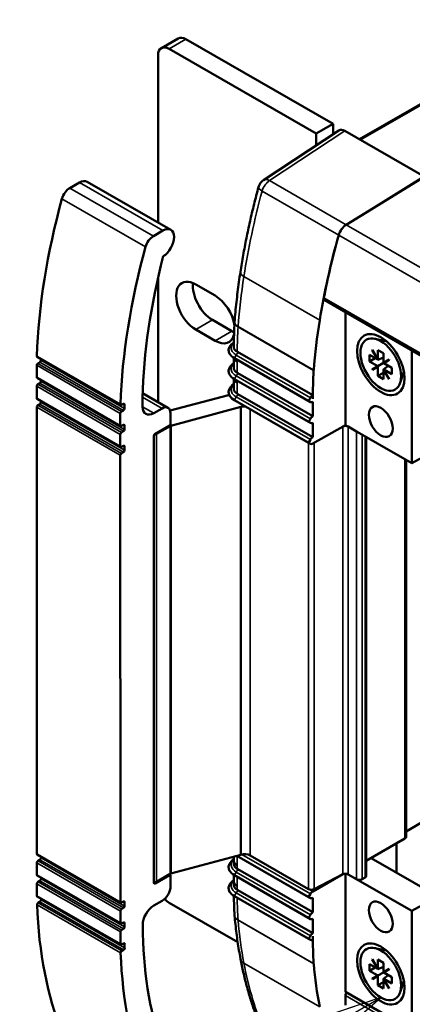
# Model space of a CAD drawing. Units: millimetres. Extents: x 0 to 1680, y 0 to 1188.
# Drawn here: x 1171 to 1205, y 958 to 1042 of the extents above; entities that cross this region are included whole.
import ezdxf

# ---------------------------------------------------------------- set-up
doc = ezdxf.new("R2010")
doc.units = ezdxf.units.MM
doc.header["$LTSCALE"] = 4
for name, color, linetype, lineweight in [('Symbol (ISO)', 7, 'Continuous', 25), ('Visible (ISO)', 7, 'Continuous', 50), ('Visible Narrow (ISO)', 7, 'Continuous', 35)]:
    doc.layers.add(name, color=color, linetype=linetype, lineweight=lineweight)
doc.styles.add('Note Text (ISO)', font='tahoma.ttf')

# ---------------------------------------------------------------- blocks, each defined once
blk = doc.blocks.new('Balloon2')
at = {"layer": 'Symbol (ISO)'}
for p, q in [((300.46, 239.741), (298.045, 238.924)), ((298.295, 238.491), (300.46, 239.741)), ((298.545, 238.058), (300.46, 239.741)), ((298.045, 238.924), (298.545, 238.058)), ((298.295, 238.491), (288.609, 232.899))]:
    blk.add_line(p, q, dxfattribs=at)
at = {"layer": 'Symbol (ISO)', "flags": 128}
blk.add_lwpolyline([(298.545, 238.058), (300.46, 239.741), (298.045, 238.924), (298.545, 238.058)], dxfattribs=at)
at = {"layer": 'Symbol (ISO)'}
blk.add_circle((284.712, 230.649), 4.5, dxfattribs=at)
blk.add_solid([(298.545, 238.058), (300.46, 239.741), (298.045, 238.924), (298.545, 238.058)], dxfattribs=at)
at = {"layer": 'Symbol (ISO)', "insert": (284.712, 230.649), "char_height": 3, "attachment_point": 5, "style": 'Note Text (ISO)'}
blk.add_mtext('1', dxfattribs=at)

msp = doc.modelspace()

# ---------------------------------------------------------------- linework, layer by layer
at = {"layer": 'Visible (ISO)'}
for p, q in [((1250.827, 1060.819), (1200.032, 1031.568)), ((1183.275, 1039.281), (1184.689, 1040.095)), ((1197.799, 1032.863), (1185.354, 1040.03)), ((1183.94, 1039.216), (1196.385, 1032.049)), ((1182.997, 1024.518), (1182.997, 1038.668)), ((1196.385, 1032.049), (1197.799, 1032.863)), ((1197.799, 1031.983), (1197.799, 1032.863)), ((1198.297, 1032.311), (1191.91, 1028.101)), ((1196.385, 1032.049), (1196.385, 1031.051)), ((1198.81, 1032.272), (1205.514, 1028.411)), ((1175.529, 1027.438), (1176.337, 1027.904)), ((1177.003, 1027.97), (1184.074, 1023.898)), ((1201.018, 1025.618), (1205.514, 1028.411)), ((1205.281, 1028.255), (1203.077, 1026.897)), ((1203.077, 1026.897), (1198.917, 1024.335)), ((1198.917, 1024.335), (1201.018, 1025.618)), ((1182.6, 1023.366), (1183.409, 1023.832)), ((1182.997, 1009.332), (1182.997, 1019.882)), ((1186.179, 1019.286), (1187.829, 1018.336)), ((1382.358, 911.252), (1197.094, 1017.939)), ((1187.594, 1016.285), (1189.243, 1015.335)), ((1198.845, 1007.391), (1198.845, 1016.93)), ((1198.864, 1016.92), (1198.864, 1007.38)), ((1187.829, 1014.521), (1186.179, 1015.471)), ((1202.318, 1014.475), (1201.337, 1014.694)), ((1188.964, 1013.718), (1188.964, 1013.725)), ((1201.115, 1013.731), (1201.136, 1013.743)), ((1201.115, 1013.731), (1201.137, 1013.743)), ((1201.582, 1012.922), (1201.115, 1013.731)), ((1201.136, 1013.743), (1201.603, 1012.935)), ((1201.603, 1012.935), (1201.603, 1013.728)), ((1201.603, 1013.728), (1202.074, 1013.456)), ((1172.769, 1013.152), (1179.84, 1009.08)), ((1173.081, 1012.864), (1173.081, 1012.972)), ((1189.399, 1013.075), (1189.399, 1012.222)), ((1189.593, 1012.96), (1189.437, 1013.052)), ((1189.452, 1013.043), (1195.73, 1009.428)), ((1189.607, 1012.952), (1195.885, 1009.336)), ((1189.726, 1013.572), (1196.087, 1009.908)), ((1200.896, 1012.772), (1200.896, 1013.317)), ((1200.896, 1013.317), (1201.582, 1012.922)), ((1200.896, 1012.772), (1201.369, 1013.045)), ((1201.582, 1012.922), (1201.603, 1012.935)), ((1201.582, 1012.922), (1201.603, 1012.91)), ((1201.603, 1012.91), (1202.074, 1013.094)), ((1201.603, 1012.91), (1201.603, 1012.935)), ((1202.074, 1013.456), (1202.074, 1012.663)), ((1202.074, 1012.663), (1202.541, 1012.934)), ((1202.562, 1012.897), (1202.096, 1012.627)), ((1202.542, 1012.933), (1202.31, 1012.799)), ((1202.541, 1012.934), (1202.562, 1012.897)), ((1204.459, 1004.158), (1204.459, 1013.697)), ((1172.728, 1011.434), (1172.728, 1012.442)), ((1172.822, 1012.605), (1172.987, 1012.701)), ((1189.692, 1012.735), (1189.687, 1012.737)), ((1201.582, 1012.377), (1200.896, 1012.772)), ((1201.115, 1012.107), (1201.582, 1012.377)), ((1201.115, 1012.107), (1201.351, 1012.242)), ((1201.136, 1012.07), (1201.115, 1012.107)), ((1201.603, 1012.341), (1201.136, 1012.07)), ((1201.583, 1012.377), (1201.351, 1012.242)), ((1201.351, 1012.242), (1201.372, 1012.206)), ((1201.603, 1012.365), (1201.582, 1012.377)), ((1201.603, 1012.365), (1202.076, 1012.638)), ((1201.603, 1012.341), (1201.603, 1012.365)), ((1201.603, 1011.548), (1201.603, 1012.341)), ((1202.074, 1012.663), (1202.31, 1012.799)), ((1202.074, 1012.639), (1202.31, 1012.774)), ((1202.074, 1012.663), (1202.074, 1012.639)), ((1202.074, 1012.639), (1202.096, 1012.627)), ((1202.074, 1012.094), (1202.471, 1012.41)), ((1202.096, 1012.081), (1202.074, 1012.094)), ((1202.074, 1012.094), (1202.074, 1012.069)), ((1202.074, 1012.069), (1202.096, 1012.081)), ((1202.541, 1011.261), (1202.074, 1012.069)), ((1202.074, 1012.069), (1202.074, 1011.276)), ((1202.096, 1012.627), (1202.782, 1012.232)), ((1202.096, 1012.081), (1202.562, 1011.273)), ((1202.782, 1011.686), (1202.096, 1012.081)), ((1202.31, 1012.799), (1202.31, 1012.774)), ((1202.31, 1012.774), (1202.33, 1012.763)), ((1202.782, 1012.232), (1202.782, 1011.686)), ((1172.756, 1011.373), (1179.827, 1007.301)), ((1188.964, 1011.947), (1188.964, 1011.954)), ((1189.399, 1011.304), (1189.399, 1010.451)), ((1189.593, 1011.188), (1189.437, 1011.28)), ((1189.452, 1011.272), (1195.73, 1007.657)), ((1189.757, 1011.779), (1196.085, 1008.136)), ((1201.603, 1011.548), (1202.074, 1011.819)), ((1202.074, 1011.276), (1201.603, 1011.548)), ((1202.562, 1011.273), (1202.541, 1011.261)), ((1203.786, 1011.926), (1203.483, 1010.967)), ((1172.729, 1009.663), (1172.728, 1010.671)), ((1172.823, 1010.835), (1172.988, 1010.93)), ((1173.082, 1011.093), (1173.082, 1011.185)), ((1189.607, 1011.18), (1195.885, 1007.565)), ((1189.692, 1010.963), (1189.687, 1010.966)), ((1172.756, 1009.602), (1179.827, 1005.53)), ((1181.682, 1009.696), (1181.683, 1008.937)), ((1181.693, 1010.083), (1183.834, 1008.85)), ((1188.95, 1009.902), (1184.013, 1008.607)), ((1188.964, 1010.179), (1188.964, 1010.182)), ((1189.757, 1010.008), (1196.085, 1006.364)), ((1195.73, 1009.428), (1195.884, 1009.695)), ((1196.083, 1009.906), (1196.085, 1009.907)), ((1196.087, 1009.908), (1196.085, 1009.907)), ((1172.744, 971.111), (1172.729, 1008.9)), ((1172.823, 1009.064), (1172.988, 1009.159)), ((1173.082, 1009.322), (1173.082, 1009.414)), ((1180.058, 1009.174), (1179.907, 1009.087)), ((1180.152, 1008.792), (1180.152, 1009.119)), ((1182.626, 1008.392), (1183.335, 1008.801)), ((1184.087, 1007.328), (1190.009, 1008.922)), ((1189.601, 1009.414), (1189.448, 1009.503)), ((1189.452, 1009.5), (1195.73, 1005.885)), ((1189.605, 1009.411), (1195.883, 1005.796)), ((1190.009, 971.042), (1190.009, 1008.922)), ((1195.884, 1009.337), (1195.73, 1009.428)), ((1196.085, 1009.355), (1196.083, 1009.354)), ((1196.085, 1008.136), (1196.085, 1009.355)), ((1179.799, 1007.362), (1179.799, 1008.37)), ((1179.893, 1008.534), (1180.058, 1008.629)), ((1184.042, 1008.391), (1184.043, 1007.492)), ((1195.73, 1007.657), (1195.884, 1007.924)), ((1196.083, 1008.135), (1196.085, 1008.136)), ((1180.058, 1007.403), (1179.893, 1007.308)), ((1180.153, 1007.021), (1180.153, 1007.348)), ((1183.948, 1007.328), (1182.723, 1006.622)), ((1182.865, 1006.636), (1184.009, 1007.295)), ((1184.087, 969.448), (1184.087, 1007.328)), ((1195.884, 1007.566), (1195.73, 1007.657)), ((1196.085, 1007.583), (1196.083, 1007.583)), ((1196.085, 1006.364), (1196.085, 1007.583)), ((1198.845, 1007.391), (1196.085, 1005.816)), ((1198.864, 1007.38), (1204.459, 1004.158)), ((1199.079, 1007.256), (1199.798, 1006.842)), ((1179.8, 1005.591), (1179.799, 1006.599)), ((1179.894, 1006.763), (1180.059, 1006.858)), ((1182.628, 1006.459), (1182.644, 968.669)), ((1196.083, 1006.363), (1196.085, 1006.364)), ((1200.603, 969.234), (1200.603, 1006.379)), ((1180.059, 1005.632), (1179.894, 1005.537)), ((1180.154, 1005.25), (1180.153, 1005.577)), ((1195.73, 1005.885), (1195.884, 1006.153)), ((1195.883, 1005.796), (1195.73, 1005.885)), ((1196.085, 1005.816), (1196.084, 1005.815)), ((1206.661, 1005.382), (1204.459, 1004.158)), ((1179.815, 967.039), (1179.8, 1004.828)), ((1179.894, 1004.992), (1180.059, 1005.087)), ((1203.978, 972.535), (1203.978, 1004.435)), ((1203.978, 973.013), (1205.295, 973.771)), ((1200.603, 970.512), (1203.881, 972.399)), ((1203.181, 971.997), (1203.181, 969.507)), ((1172.772, 971.05), (1179.843, 966.978)), ((1172.839, 970.512), (1173.004, 970.607)), ((1173.098, 970.77), (1173.098, 970.862)), ((1184.087, 969.448), (1190.009, 971.042)), ((1189.396, 970.558), (1189.396, 970.254)), ((1189.399, 970.878), (1189.399, 970.558)), ((1189.666, 970.95), (1195.885, 967.369)), ((1189.669, 970.951), (1195.73, 967.461)), ((1190.796, 970.976), (1195.737, 968.131)), ((1206.661, 967.503), (1201.019, 970.752)), ((1172.745, 969.34), (1172.744, 970.348)), ((1188.964, 969.979), (1188.964, 969.986)), ((1189.692, 970.151), (1189.687, 970.154)), ((1189.687, 969.852), (1189.687, 969.852)), ((1196.085, 966.168), (1189.757, 969.812)), ((1172.773, 969.279), (1179.844, 965.207)), ((1172.839, 968.741), (1173.004, 968.836)), ((1173.099, 968.999), (1173.099, 969.091)), ((1182.738, 968.615), (1183.964, 969.321)), ((1182.865, 968.756), (1184.009, 969.415)), ((1183.944, 969.377), (1184.03, 969.328)), ((1184.058, 969.267), (1184.058, 968.368)), ((1189.396, 968.787), (1189.396, 968.483)), ((1189.399, 969.336), (1189.399, 968.787)), ((1189.593, 969.221), (1189.437, 969.313)), ((1189.452, 969.304), (1195.73, 965.689)), ((1189.607, 969.213), (1195.885, 965.597)), ((1198.62, 969.383), (1196.085, 967.936)), ((1196.196, 968.124), (1198.62, 969.383)), ((1198.845, 969.433), (1198.845, 959.452)), ((1198.864, 959.441), (1198.864, 969.432)), ((1199.079, 969.377), (1199.798, 968.963)), ((1199.079, 969.377), (1204.459, 966.279)), ((1200.27, 968.963), (1200.505, 969.098)), ((1172.745, 967.569), (1172.745, 968.577)), ((1188.964, 968.208), (1188.964, 968.215)), ((1189.692, 968.38), (1189.687, 968.383)), ((1189.687, 968.081), (1189.687, 968.081)), ((1196.085, 964.397), (1189.757, 968.041)), ((1196.085, 967.936), (1196.084, 967.935)), ((1172.773, 967.508), (1179.844, 963.436)), ((1172.854, 966.978), (1173.005, 967.065)), ((1173.099, 967.228), (1173.099, 967.32)), ((1180.075, 967.08), (1179.909, 966.985)), ((1183.351, 967.143), (1182.642, 966.734)), ((1189.593, 967.45), (1189.437, 967.541)), ((1189.452, 967.533), (1195.73, 963.918)), ((1189.607, 967.441), (1195.885, 963.826)), ((1195.883, 967.725), (1195.73, 967.461)), ((1195.73, 967.461), (1195.884, 967.37)), ((1196.083, 967.386), (1196.085, 967.387)), ((1196.085, 967.387), (1196.085, 966.168)), ((1206.661, 967.503), (1204.459, 966.279)), ((1179.816, 965.268), (1179.815, 966.276)), ((1179.91, 966.44), (1180.075, 966.535)), ((1180.169, 966.698), (1180.169, 967.025)), ((1189.734, 963.635), (1183.94, 966.972)), ((1204.459, 966.279), (1204.459, 956.217)), ((1195.884, 965.957), (1195.73, 965.689)), ((1195.73, 965.689), (1195.884, 965.598)), ((1196.085, 966.168), (1196.083, 966.167)), ((1196.083, 965.615), (1196.085, 965.616)), ((1196.085, 965.616), (1196.085, 964.397)), ((1180.075, 965.309), (1179.91, 965.214)), ((1179.91, 964.669), (1180.076, 964.764)), ((1180.17, 964.927), (1180.17, 965.254)), ((1181.7, 965.102), (1181.702, 964.342)), ((1179.817, 963.497), (1179.816, 964.505)), ((1195.884, 964.185), (1195.73, 963.918)), ((1195.73, 963.918), (1195.884, 963.827)), ((1196.085, 964.397), (1196.083, 964.396)), ((1196.083, 963.844), (1196.085, 963.845)), ((1196.087, 963.846), (1196.085, 963.845)), ((1180.076, 963.538), (1179.911, 963.443)), ((1179.925, 962.906), (1180.076, 962.993)), ((1180.17, 963.156), (1180.17, 963.483)), ((1202.318, 962.926), (1201.337, 963.145)), ((1201.115, 962.182), (1201.136, 962.194)), ((1201.115, 962.182), (1201.137, 962.194)), ((1201.582, 961.373), (1201.115, 962.182)), ((1201.136, 962.194), (1201.603, 961.386)), ((1201.603, 961.386), (1201.603, 962.179)), ((1201.603, 962.179), (1202.074, 961.907)), ((1200.896, 961.223), (1200.896, 961.768)), ((1200.896, 961.768), (1201.582, 961.373)), ((1200.896, 961.223), (1201.369, 961.496)), ((1201.582, 961.373), (1201.603, 961.385)), ((1201.582, 961.373), (1201.603, 961.361)), ((1201.603, 961.361), (1202.074, 961.545)), ((1201.603, 961.361), (1201.603, 961.386)), ((1202.074, 961.907), (1202.074, 961.114)), ((1202.074, 961.114), (1202.541, 961.385)), ((1202.074, 961.114), (1202.31, 961.25)), ((1202.562, 961.348), (1202.096, 961.077)), ((1202.542, 961.384), (1202.31, 961.25)), ((1202.31, 961.25), (1202.31, 961.225)), ((1202.541, 961.385), (1202.562, 961.348)), ((1201.582, 960.828), (1200.896, 961.223)), ((1201.115, 960.557), (1201.582, 960.828)), ((1201.115, 960.557), (1201.351, 960.693)), ((1201.136, 960.521), (1201.115, 960.557)), ((1201.603, 960.792), (1201.136, 960.521)), ((1201.583, 960.828), (1201.351, 960.693)), ((1201.351, 960.693), (1201.372, 960.657)), ((1201.603, 960.816), (1201.582, 960.828)), ((1201.603, 960.816), (1202.076, 961.089)), ((1201.603, 960.792), (1201.603, 960.816)), ((1201.603, 959.999), (1201.603, 960.792)), ((1202.074, 961.09), (1202.31, 961.225)), ((1202.074, 961.114), (1202.074, 961.09)), ((1202.074, 961.09), (1202.096, 961.077)), ((1202.074, 960.545), (1202.471, 960.861)), ((1202.096, 960.532), (1202.074, 960.545)), ((1202.074, 960.545), (1202.074, 960.52)), ((1202.074, 960.52), (1202.096, 960.532)), ((1202.541, 959.712), (1202.074, 960.52)), ((1202.074, 960.52), (1202.074, 959.727)), ((1202.096, 961.077), (1202.782, 960.682)), ((1202.096, 960.532), (1202.562, 959.724)), ((1202.782, 960.137), (1202.096, 960.532)), ((1202.31, 961.225), (1202.33, 961.214)), ((1202.782, 960.682), (1202.782, 960.137)), ((1201.603, 959.999), (1202.074, 960.27)), ((1202.074, 959.727), (1201.603, 959.999)), ((1202.562, 959.724), (1202.541, 959.712)), ((1203.786, 960.377), (1203.483, 959.418)), ((1198.845, 959.124), (1198.845, 958.306)), ((1204.459, 956.217), (1198.864, 959.441))]:
    msp.add_line(p, q, dxfattribs=at)
for centre, major_axis, ratio, start_param, end_param in [((1185.354, 1038.94), (-0.665, 1.155), 0.578093, 5.499721, 6.283185), ((1183.94, 1038.125), (-0.665, 1.155), 0.578093, 5.499721, 7.070517), ((1198.81, 1031.459), (-0.496, 0.862), 0.577395, 5.500312, 6.317989), ((1176.338, 1026.815), (0.665, 1.155), 0.578093, 0, 0.783925), ((1175.529, 1026.621), (0.499, 0.867), 0.578093, 0.783925, 1.993556), ((1206.184, 1030.905), (23.621, 41.018), 0.578093, 1.993556, 2.313649), ((1183.409, 1022.743), (0.665, 1.155), 0.578093, 3.943876, 7.067111), ((1198.942, 1023.532), (-0.502, -0.865), 0.58061, 3.961911, 5.129345), ((1198.942, 1023.532), (-0.499, -0.867), 0.578093, 3.95971, 5.127144), ((1182.6, 1022.549), (0.499, 0.867), 0.578093, 0.783925, 1.993556), ((1229.615, 1027.329), (-23.776, -40.929), 0.58061, 5.127658, 5.296879), ((1229.502, 1027.478), (-23.621, -41.018), 0.578093, 5.127144, 5.250949), ((1213.255, 1026.833), (23.621, 41.018), 0.578093, 1.993556, 2.313649), ((1213.253, 1026.827), (-22.29, -38.707), 0.578093, 5.16068, 5.467116), ((1186.179, 1017.378), (-1.164, 2.022), 0.578093, 5.499721, 8.641314), ((1187.594, 1018.193), (1.164, -2.022), 0.578093, 3.791262, 5.499721), ((1187.829, 1016.428), (1.164, -2.022), 0.578093, 0.96092, 2.358128), ((1197.26, 1018.228), (-0.166, -0.289), 0.578093, 5.250949, 6.283185), ((1229.615, 1027.329), (-23.776, -40.929), 0.58061, 5.296879, 5.399763), ((1222.373, 1032.882), (-22.802, -41.71), 0.571167, 5.409439, 5.461911), ((1190.467, 1016.037), (-0.954, -0.303), 0.999988, 5.897839, 5.921795), ((1187.829, 1016.428), (1.164, -2.022), 0.578093, 5.499721, 6.804734), ((1189.243, 1017.243), (1.164, -2.022), 0.578093, 5.499721, 5.612576), ((1201.839, 1012.502), (-1.214, 2.109), 0.578093, 5.499721, 8.641314), ((1201.839, 1012.502), (1.214, -2.109), 0.578093, 5.499721, 8.641314), ((1172.836, 1013.268), (-0.067, -0.116), 0.578093, 5.455242, 6.283185), ((1190.389, 1013.142), (-0.993, 0), 0.575862, 0.121691, 0.785389), ((1190.651, 1013.984), (1.632, 0.226), 0.762153, 3.906532, 3.917669), ((1172.822, 1012.497), (0.067, 0.116), 0.578093, 0.783925, 2.354722), ((1172.987, 1012.81), (0.067, 0.116), 0.578093, 3.925518, 5.496314), ((1172.822, 1011.488), (-0.067, -0.116), 0.578093, 5.496314, 6.283185), ((1190.389, 1011.37), (-0.993, 0), 0.575862, 0.121691, 0.785389), ((1229.7, 1028.552), (-23.776, -40.929), 0.58061, 5.430889, 5.491976), ((1196.868, 1012.353), (0.502, 0.865), 0.58061, 2.258171, 2.289297), ((1172.823, 1010.726), (0.067, 0.116), 0.578093, 0.783925, 2.354722), ((1172.987, 1011.039), (0.067, 0.116), 0.578093, 3.925518, 5.496314), ((1190.651, 1012.213), (1.632, 0.226), 0.762153, 3.906532, 3.917669), ((1172.823, 1009.718), (-0.067, -0.116), 0.578093, 5.496314, 6.283185), ((1188.001, 1010.916), (-2, 0), 0.575862, 2.064738, 2.107004), ((1190.631, 1010.179), (-1.667, 0), 0.575862, 0, 0.785398), ((1196.086, 1009.58), (0.201, 0.346), 0.58061, 0.794392, 1.575427), ((1172.823, 1008.955), (0.067, 0.116), 0.578093, 0.783925, 2.354722), ((1172.988, 1009.268), (0.067, 0.116), 0.578093, 3.925518, 5.496314), ((1179.907, 1009.196), (-0.067, -0.116), 0.578093, 5.455242, 7.067111), ((1180.058, 1009.065), (0.067, 0.116), 0.578093, 5.496314, 7.067111), ((1180.058, 1008.738), (0.067, 0.116), 0.578093, 3.925518, 5.496314), ((1182.625, 1009.482), (-0.665, -1.155), 0.578093, 5.497245, 7.067111), ((1183.335, 1007.983), (0.499, 0.867), 0.578093, 5.496314, 7.067111), ((1190.325, 1008.584), (0.667, 0), 0.575862, 1.491852, 2.064738), ((1196.086, 1009.682), (0.201, 0.346), 0.58061, 3.137496, 3.918531), ((1179.893, 1008.425), (0.067, 0.116), 0.578093, 0.783925, 2.354722), ((1196.086, 1007.809), (0.201, 0.346), 0.58061, 0.794392, 1.575427), ((1179.893, 1007.416), (-0.067, -0.116), 0.578093, 5.496314, 7.067111), ((1180.058, 1007.294), (0.067, 0.116), 0.578093, 5.496314, 7.067111), ((1183.948, 1007.437), (-0.067, -0.116), 0.578093, 0.783925, 2.354722), ((1184.245, 1007.159), (0.333, 0), 0.575862, 2.064738, 2.356194), ((1196.086, 1007.911), (0.201, 0.346), 0.58061, 3.137496, 3.918531), ((1198.844, 1007.121), (0.333, 0), 0.575862, 0.785398, 2.30487), ((1201.018, 1008.632), (-3.06, 0), 0.575862, 0.781035, 0.789752), ((1179.894, 1006.654), (0.067, 0.116), 0.578093, 0.783925, 2.354722), ((1180.059, 1006.967), (0.067, 0.116), 0.578093, 3.925518, 5.496314), ((1182.723, 1006.513), (-0.067, -0.116), 0.578093, 3.925518, 5.496314), ((1182.63, 1006.772), (0.333, 0), 0.575862, 4.854177, 5.497787), ((1196.086, 1006.038), (0.201, 0.346), 0.58061, 0.794392, 1.575427), ((1179.894, 1005.646), (-0.067, -0.116), 0.578093, 5.496314, 7.067111), ((1180.059, 1005.523), (0.067, 0.116), 0.578093, 5.496314, 7.067111), ((1196.084, 1006.142), (0.201, 0.346), 0.58061, 3.14186, 3.927258), ((1179.894, 1004.883), (0.067, 0.116), 0.578093, 0.783925, 2.354722), ((1180.059, 1005.196), (0.067, 0.116), 0.578093, 3.925518, 5.496314), ((1203.645, 972.535), (0.333, 0), 0.575862, 5.497787, 6.283185), ((1172.838, 971.165), (-0.067, -0.116), 0.578093, 5.496314, 6.283185), ((1172.839, 970.403), (0.067, 0.116), 0.578093, 0.783925, 2.354722), ((1173.004, 970.716), (0.067, 0.116), 0.578093, 3.925518, 5.496314), ((1190.389, 970.558), (-0.993, 0), 0.575862, 6.210876, 7.068574), ((1190.399, 970.558), (-1, 0), 0.575862, 0, 0.785398), ((1190.325, 970.704), (0.667, 0), 0.575862, 0.785398, 2.064738), ((1172.839, 969.395), (-0.067, -0.116), 0.578093, 5.496314, 6.283185), ((1172.839, 968.632), (0.067, 0.116), 0.578093, 0.783925, 2.354722), ((1173.004, 968.945), (0.067, 0.116), 0.578093, 3.925518, 5.496314), ((1182.63, 968.892), (0.333, 0), 0.575862, 4.753857, 5.497787), ((1183.964, 969.212), (0.067, 0.116), 0.578093, 5.496314, 7.067111), ((1184.245, 969.279), (0.333, 0), 0.575862, 2.064738, 2.356194), ((1190.389, 968.787), (-0.993, 0), 0.575862, 6.210876, 7.068574), ((1190.399, 968.787), (-1, 0), 0.575862, 0, 0.785398), ((1190.651, 970.246), (-1.632, -0.227), 0.762381, 0.764512, 0.775649), ((1198.844, 969.241), (0.333, 0), 0.575862, 0.785398, 2.30487), ((1200.034, 969.098), (0.333, 0), 0.575862, 3.926991, 5.497787), ((1200.27, 969.234), (0.333, 0), 0.575862, 5.497787, 6.283185), ((1182.738, 968.724), (-0.067, -0.116), 0.578093, 5.496314, 7.067111), ((1183.351, 967.96), (-0.499, -0.867), 0.578093, 0.783925, 2.354722), ((1195.973, 968.266), (0.333, 0), 0.575862, 3.926991, 5.446462), ((1196.084, 967.608), (-0.201, -0.346), 0.58061, 3.927258, 4.712656), ((1172.84, 967.624), (-0.067, -0.116), 0.578093, 5.496314, 6.283185), ((1173.005, 967.174), (0.067, 0.116), 0.578093, 3.925518, 5.496314), ((1180.075, 966.971), (0.067, 0.116), 0.578093, 5.496314, 7.067111), ((1183.94, 968.062), (-0.665, 1.155), 0.578093, 1.933803, 2.358128), ((1222.531, 987.847), (22.957, 41.663), 0.573499, 2.359685, 2.402579), ((1190.651, 968.474), (-1.632, -0.227), 0.762381, 0.764512, 0.775649), ((1196.086, 967.715), (-0.201, -0.346), 0.58061, 6.279089, 7.060124), ((1172.854, 966.869), (0.067, 0.116), 0.578093, 0.783925, 2.395795), ((1206.201, 987.674), (23.621, 41.018), 0.578093, 2.395795, 2.715887), ((1179.909, 967.094), (-0.067, -0.116), 0.578093, 5.496314, 7.067111), ((1179.91, 966.331), (0.067, 0.116), 0.578093, 0.783925, 2.354722), ((1180.075, 966.644), (0.067, 0.116), 0.578093, 3.925518, 5.496314), ((1182.643, 965.644), (-0.665, -1.155), 0.578093, 3.925518, 5.495384), ((1190.466, 965.979), (-0.985, 0.169), 0.999989, 0.228438, 0.256839), ((1196.086, 965.842), (-0.201, -0.346), 0.58061, 3.935985, 4.717019), ((1196.086, 965.944), (-0.201, -0.346), 0.58061, 6.279089, 7.060124), ((1179.91, 965.323), (-0.067, -0.116), 0.578093, 5.496314, 7.067111), ((1179.91, 964.56), (0.067, 0.116), 0.578093, 0.783925, 2.354722), ((1180.075, 965.2), (0.067, 0.116), 0.578093, 5.496314, 7.067111), ((1180.075, 964.873), (0.067, 0.116), 0.578093, 3.925518, 5.496314), ((1213.272, 983.602), (-22.29, -38.707), 0.578093, 5.525441, 5.831815), ((1196.086, 964.07), (-0.201, -0.346), 0.58061, 3.935985, 4.717019), ((1196.086, 964.172), (-0.201, -0.346), 0.58061, 6.279089, 7.060124), ((1229.7, 983.578), (23.776, 40.929), 0.58061, 2.36254, 2.423626), ((1179.911, 963.552), (-0.067, -0.116), 0.578093, 5.496314, 7.067111), ((1179.925, 962.797), (0.067, 0.116), 0.578093, 0.783925, 2.395795), ((1180.076, 963.429), (0.067, 0.116), 0.578093, 5.496314, 7.067111), ((1180.076, 963.102), (0.067, 0.116), 0.578093, 3.925518, 5.496314), ((1201.839, 960.953), (-1.214, 2.109), 0.578093, 5.499721, 8.641314), ((1201.839, 960.953), (1.214, -2.109), 0.578093, 5.499721, 8.641314), ((1213.272, 983.602), (23.621, 41.018), 0.578093, 2.395795, 2.715887), ((1196.868, 962.294), (-0.502, -0.865), 0.58061, 5.565219, 5.596345), ((1229.615, 984.705), (23.776, 40.929), 0.58061, 2.454753, 2.557637), ((1201.018, 960.649), (-3.06, 0.046), 0.565861, 0.78958, 0.798297), ((1199.081, 959.26), (-0.166, -0.289), 0.578093, 4.5643, 5.495853)]:
    msp.add_ellipse(centre, major_axis=major_axis, ratio=ratio, start_param=start_param, end_param=end_param, dxfattribs=at)
for centre, major_axis in [((1201.839, 1012.502), (-1.414, 2.455)), ((1201.839, 1007.678), (-0.712, 1.236)), ((1201.839, 965.776), (0.712, -1.236)), ((1201.839, 960.953), (1.414, -2.455))]:
    msp.add_ellipse(centre, major_axis=major_axis, ratio=0.578093, dxfattribs=at)
for points, knots in [([(1191.91, 1028.101), (1191.856, 1028.065), (1191.811, 1028.029), (1191.734, 1027.956), (1191.702, 1027.919), (1191.644, 1027.846), (1191.62, 1027.81), (1191.575, 1027.734), (1191.556, 1027.695), (1191.521, 1027.614), (1191.506, 1027.571), (1191.493, 1027.524)], [-1.536144, -1.536144, -1.536144, -1.536144, -1.302657, -1.302657, -1.069171, -1.069171, -0.835684, -0.835684, -0.602198, -0.602198, -0.368711, -0.368711, -0.368711, -0.368711]), ([(1191.493, 1027.524), (1191.362, 1027.039), (1191.237, 1026.555), (1190.998, 1025.588), (1190.884, 1025.106), (1190.668, 1024.145), (1190.566, 1023.665), (1190.374, 1022.71), (1190.283, 1022.233), (1190.115, 1021.284), (1190.036, 1020.812), (1189.964, 1020.341)], [-0.3704083, -0.3704083, -0.3704083, -0.3704083, -0.3365637, -0.3365637, -0.3027167, -0.3027167, -0.2688697, -0.2688697, -0.2350227, -0.2350227, -0.2011756, -0.2011756, -0.2011756, -0.2011756]), ([(1189.964, 1020.341), (1189.919, 1020.055), (1189.878, 1019.77), (1189.798, 1019.201), (1189.761, 1018.917), (1189.691, 1018.352), (1189.658, 1018.07), (1189.596, 1017.508), (1189.568, 1017.228), (1189.516, 1016.67), (1189.492, 1016.392), (1189.47, 1016.116)], [-0.2011757, -0.2011757, -0.2011757, -0.2011757, -0.1805987, -0.1805987, -0.1600218, -0.1600218, -0.1394448, -0.1394448, -0.1188679, -0.1188679, -0.0982909, -0.0982909, -0.0982909, -0.0982909]), ([(1189.405, 1014.383), (1189.231, 1014.273), (1189.102, 1014.14), (1188.984, 1013.903), (1188.961, 1013.806), (1188.964, 1013.709), (1188.967, 1013.613), (1188.995, 1013.516), (1189.128, 1013.281), (1189.268, 1013.149), (1189.452, 1013.043)], [-1.528059, -1.528059, -1.528059, -1.528059, -1.067568, -1.067568, -0.767945, -0.767945, -0.767945, -0.468321, -0.468321, 0, 0, 0, 0]), ([(1189.452, 1013.043), (1189.268, 1013.149), (1189.128, 1013.28), (1188.995, 1013.513), (1188.967, 1013.608), (1188.964, 1013.703), (1188.964, 1013.708), (1188.964, 1013.713), (1188.964, 1013.718)], [0, 0, 0, 0, 0.4683214, 0.4683214, 0.7679449, 0.7679449, 0.7679449, 0.7841655, 0.7841655, 0.7841655, 0.7841655]), ([(1189.399, 1013.999), (1189.399, 1013.996), (1189.399, 1013.994), (1189.4, 1013.916), (1189.426, 1013.843), (1189.526, 1013.706), (1189.598, 1013.645), (1189.69, 1013.593)], [-0.1183827, -0.1183827, -0.1183827, -0.1183827, -0.1163645, -0.1163645, -0.0581853, -0.0581853, 0, 0, 0, 0]), ([(1189.399, 1012.608), (1189.228, 1012.499), (1189.101, 1012.367), (1188.984, 1012.132), (1188.961, 1012.035), (1188.964, 1011.938), (1188.967, 1011.841), (1188.995, 1011.745), (1189.128, 1011.51), (1189.268, 1011.378), (1189.452, 1011.272)], [-1.522675, -1.522675, -1.522675, -1.522675, -1.067568, -1.067568, -0.767945, -0.767945, -0.767945, -0.468321, -0.468321, 0, 0, 0, 0]), ([(1189.399, 1012.222), (1189.399, 1012.162), (1189.415, 1012.103), (1189.476, 1011.994), (1189.518, 1011.945), (1189.607, 1011.87), (1189.647, 1011.842), (1189.692, 1011.817)], [0.1237671, 0.1237671, 0.1237671, 0.1237671, 0.1703817, 0.1703817, 0.2135033, 0.2135033, 0.2418215, 0.2418215, 0.2418215, 0.2418215]), ([(1189.452, 1011.272), (1189.268, 1011.378), (1189.128, 1011.509), (1188.995, 1011.741), (1188.967, 1011.836), (1188.964, 1011.931), (1188.964, 1011.937), (1188.964, 1011.942), (1188.964, 1011.947)], [0, 0, 0, 0, 0.4683214, 0.4683214, 0.7679449, 0.7679449, 0.7679449, 0.7841655, 0.7841655, 0.7841655, 0.7841655]), ([(1189.399, 1010.837), (1189.228, 1010.727), (1189.101, 1010.595), (1188.984, 1010.361), (1188.961, 1010.264), (1188.964, 1010.167), (1188.967, 1010.07), (1188.995, 1009.973), (1189.127, 1009.739), (1189.266, 1009.609), (1189.448, 1009.503)], [-1.522675, -1.522675, -1.522675, -1.522675, -1.067568, -1.067568, -0.767945, -0.767945, -0.767945, -0.468321, -0.468321, -0.003846, -0.003846, -0.003846, -0.003846]), ([(1189.399, 1010.451), (1189.399, 1010.391), (1189.415, 1010.331), (1189.476, 1010.223), (1189.518, 1010.173), (1189.607, 1010.099), (1189.647, 1010.071), (1189.692, 1010.046)], [0.1237671, 0.1237671, 0.1237671, 0.1237671, 0.1703817, 0.1703817, 0.2135033, 0.2135033, 0.2418215, 0.2418215, 0.2418215, 0.2418215]), ([(1189.601, 1009.414), (1189.601, 1009.414), (1189.602, 1009.414), (1189.602, 1009.413), (1189.602, 1009.413), (1189.603, 1009.413), (1189.603, 1009.413), (1189.604, 1009.412), (1189.604, 1009.412), (1189.605, 1009.412), (1189.605, 1009.412), (1189.605, 1009.412)], [1.566943781, 1.566943781, 1.566943781, 1.566943781, 1.56771429, 1.56771429, 1.568484799, 1.568484799, 1.569255308, 1.569255308, 1.570025818, 1.570025818, 1.570452026, 1.570452026, 1.570452026, 1.570452026]), ([(1189.452, 969.304), (1189.268, 969.41), (1189.128, 969.542), (1188.995, 969.777), (1188.967, 969.874), (1188.964, 969.971), (1188.961, 970.067), (1188.984, 970.165), (1189.101, 970.399), (1189.228, 970.531), (1189.399, 970.641)], [0, 0, 0, 0, 0.468321, 0.468321, 0.767945, 0.767945, 0.767945, 1.067568, 1.067568, 1.522675, 1.522675, 1.522675, 1.522675]), ([(1188.964, 969.979), (1188.964, 969.974), (1188.964, 969.969), (1188.964, 969.964), (1188.967, 969.869), (1188.995, 969.774), (1189.128, 969.541), (1189.268, 969.41), (1189.452, 969.304)], [-0.7841655, -0.7841655, -0.7841655, -0.7841655, -0.7679449, -0.7679449, -0.7679449, -0.4683214, -0.4683214, 0, 0, 0, 0]), ([(1189.687, 969.852), (1189.611, 969.896), (1189.548, 969.945), (1189.444, 970.064), (1189.41, 970.133), (1189.397, 970.221), (1189.396, 970.238), (1189.396, 970.254)], [0.0101382, 0.0101382, 0.0101382, 0.0101382, 0.0586458, 0.0586458, 0.114712, 0.114712, 0.1275087, 0.1275087, 0.1275087, 0.1275087]), ([(1189.452, 967.533), (1189.268, 967.639), (1189.128, 967.771), (1188.995, 968.006), (1188.967, 968.103), (1188.964, 968.199), (1188.961, 968.296), (1188.984, 968.393), (1189.101, 968.628), (1189.228, 968.76), (1189.399, 968.869)], [0, 0, 0, 0, 0.468321, 0.468321, 0.767945, 0.767945, 0.767945, 1.067568, 1.067568, 1.522675, 1.522675, 1.522675, 1.522675]), ([(1188.964, 968.208), (1188.964, 968.203), (1188.964, 968.198), (1188.964, 968.193), (1188.967, 968.097), (1188.995, 968.002), (1189.128, 967.77), (1189.268, 967.639), (1189.452, 967.533)], [-0.7841655, -0.7841655, -0.7841655, -0.7841655, -0.7679449, -0.7679449, -0.7679449, -0.4683214, -0.4683214, 0, 0, 0, 0]), ([(1189.687, 968.081), (1189.611, 968.124), (1189.548, 968.174), (1189.444, 968.293), (1189.41, 968.362), (1189.397, 968.45), (1189.396, 968.466), (1189.396, 968.483)], [0.0101382, 0.0101382, 0.0101382, 0.0101382, 0.0586458, 0.0586458, 0.114712, 0.114712, 0.1275087, 0.1275087, 0.1275087, 0.1275087]), ([(1189.969, 962.239), (1189.925, 962.474), (1189.882, 962.711), (1189.802, 963.188), (1189.764, 963.428), (1189.693, 963.912), (1189.66, 964.156), (1189.598, 964.646), (1189.569, 964.893), (1189.517, 965.39), (1189.492, 965.64), (1189.471, 965.892)], [-0.2011757, -0.2011757, -0.2011757, -0.2011757, -0.1805987, -0.1805987, -0.1600218, -0.1600218, -0.1394448, -0.1394448, -0.1188679, -0.1188679, -0.0982909, -0.0982909, -0.0982909, -0.0982909]), ([(1191.532, 956.839), (1191.397, 957.171), (1191.268, 957.509), (1191.023, 958.196), (1190.907, 958.546), (1190.686, 959.256), (1190.582, 959.616), (1190.386, 960.348), (1190.294, 960.719), (1190.123, 961.472), (1190.043, 961.853), (1189.969, 962.239)], [-0.3704014, -0.3704014, -0.3704014, -0.3704014, -0.3365563, -0.3365563, -0.3027111, -0.3027111, -0.268866, -0.268866, -0.2350208, -0.2350208, -0.2011756, -0.2011756, -0.2011756, -0.2011756])]:
    msp.add_open_spline(points, degree=3, knots=knots, dxfattribs=at)
for points in [[(1189.69, 1013.593), (1189.702, 1013.586), (1189.714, 1013.578), (1189.726, 1013.572)], [(1189.692, 1011.817), (1189.713, 1011.805), (1189.739, 1011.79), (1189.757, 1011.779)], [(1189.692, 1010.046), (1189.713, 1010.033), (1189.739, 1010.018), (1189.757, 1010.008)], [(1189.757, 969.812), (1189.739, 969.822), (1189.711, 969.838), (1189.687, 969.852)], [(1189.757, 968.041), (1189.739, 968.051), (1189.711, 968.067), (1189.687, 968.081)]]:
    msp.add_open_spline(points, degree=3, dxfattribs=at)
at = {"layer": 'Visible Narrow (ISO)'}
for p, q in [((1250.827, 1060.707), (1200.13, 1031.512)), ((1183.94, 1039.216), (1185.354, 1040.03)), ((1192.432, 1028.069), (1198.81, 1032.272)), ((1176.337, 1027.904), (1183.409, 1023.832)), ((1198.917, 1024.335), (1192.432, 1028.069)), ((1175.529, 1027.438), (1182.6, 1023.366)), ((1198.279, 1023.448), (1191.797, 1027.181)), ((1174.868, 1026.529), (1181.939, 1022.457)), ((1384.273, 917.595), (1198.917, 1024.335)), ((1383.638, 916.707), (1198.282, 1023.447)), ((1196.677, 1016.259), (1190.257, 1019.956)), ((1197.031, 1018.162), (1382.388, 911.423)), ((1187.594, 1016.285), (1186.179, 1015.471)), ((1189.759, 1015.689), (1196.16, 1012.003)), ((1196.162, 1012.029), (1189.761, 1015.715)), ((1189.243, 1015.335), (1187.829, 1014.521)), ((1172.741, 1013.218), (1179.813, 1009.146)), ((1189.606, 1013.311), (1189.452, 1013.043)), ((1189.452, 1013.043), (1189.606, 1012.952)), ((1189.606, 1013.311), (1195.884, 1009.695)), ((1195.884, 1009.337), (1189.606, 1012.952)), ((1189.687, 1012.905), (1189.687, 1012.737)), ((1189.69, 1013.593), (1189.69, 1013.593)), ((1196.083, 1009.906), (1189.804, 1013.522)), ((1172.728, 1012.442), (1179.799, 1008.37)), ((1172.822, 1012.605), (1179.893, 1008.534)), ((1172.987, 1012.701), (1180.058, 1008.629)), ((1173.081, 1012.864), (1180.152, 1008.792)), ((1189.692, 1011.817), (1189.692, 1012.735)), ((1172.728, 1011.434), (1179.799, 1007.362)), ((1189.606, 1011.539), (1189.452, 1011.272)), ((1189.452, 1011.272), (1189.606, 1011.181)), ((1189.606, 1011.539), (1195.884, 1007.924)), ((1196.083, 1008.135), (1189.804, 1011.75)), ((1172.728, 1010.671), (1179.799, 1006.599)), ((1172.823, 1010.835), (1179.894, 1006.763)), ((1172.988, 1010.93), (1180.059, 1006.858)), ((1173.082, 1011.093), (1180.153, 1007.021)), ((1195.884, 1007.566), (1189.606, 1011.181)), ((1189.687, 1011.134), (1189.687, 1010.966)), ((1189.692, 1010.046), (1189.692, 1010.963)), ((1172.729, 1009.663), (1179.8, 1005.591)), ((1181.684, 1009.751), (1183.335, 1008.801)), ((1189.606, 1009.768), (1189.452, 1009.5)), ((1189.606, 1009.768), (1195.884, 1006.153)), ((1196.083, 1006.363), (1189.804, 1009.979)), ((1196.085, 1009.907), (1196.085, 1009.598)), ((1172.729, 1008.9), (1179.8, 1004.828)), ((1172.823, 1009.064), (1179.894, 1004.992)), ((1172.988, 1009.159), (1180.059, 1005.087)), ((1173.082, 1009.322), (1180.154, 1005.25)), ((1180.057, 1009.173), (1180.152, 1009.119)), ((1181.683, 1008.935), (1182.626, 1008.392)), ((1189.452, 1009.5), (1189.605, 1009.412)), ((1195.883, 1005.796), (1189.605, 1009.412)), ((1190.796, 970.976), (1190.796, 1008.726)), ((1180.058, 1007.402), (1180.153, 1007.348)), ((1184.009, 969.415), (1184.009, 1007.295)), ((1198.62, 969.383), (1198.62, 1007.263)), ((1199.079, 969.377), (1199.079, 1007.256)), ((1182.865, 968.756), (1182.865, 1006.636)), ((1199.798, 968.963), (1199.798, 1006.842)), ((1200.27, 968.963), (1200.27, 1006.571)), ((1200.505, 969.098), (1200.505, 1006.435)), ((1180.059, 1005.632), (1180.153, 1005.577)), ((1195.737, 968.131), (1195.737, 1005.88)), ((1196.196, 968.124), (1196.196, 1005.879)), ((1203.881, 972.399), (1203.881, 1004.491)), ((1172.744, 971.111), (1179.815, 967.039)), ((1172.839, 970.512), (1179.91, 966.44)), ((1173.004, 970.607), (1180.075, 966.535)), ((1173.098, 970.77), (1180.169, 966.698)), ((1189.666, 970.95), (1195.884, 967.37)), ((1189.692, 970.935), (1189.692, 970.151)), ((1195.883, 967.725), (1190.087, 971.063)), ((1172.744, 970.348), (1179.815, 966.276)), ((1189.452, 969.304), (1189.606, 969.572)), ((1195.884, 965.957), (1189.606, 969.572)), ((1189.687, 969.852), (1189.687, 970.154)), ((1189.687, 969.852), (1189.687, 969.852)), ((1189.804, 969.783), (1196.083, 966.167)), ((1172.745, 969.34), (1179.816, 965.268)), ((1172.839, 968.741), (1179.91, 964.669)), ((1173.004, 968.836), (1180.076, 964.764)), ((1173.099, 968.999), (1180.17, 964.927)), ((1183.905, 969.355), (1183.964, 969.321)), ((1189.606, 969.213), (1189.452, 969.304)), ((1189.606, 969.213), (1195.884, 965.598)), ((1189.692, 969.164), (1189.692, 968.38)), ((1172.745, 968.577), (1179.816, 964.505)), ((1182.644, 968.669), (1182.738, 968.615)), ((1189.687, 968.081), (1189.687, 968.383)), ((1189.687, 968.081), (1189.687, 968.081)), ((1189.804, 968.012), (1196.083, 964.396)), ((1195.784, 968.108), (1196.084, 967.935)), ((1172.745, 967.569), (1179.817, 963.497)), ((1173.005, 967.065), (1180.076, 962.993)), ((1173.099, 967.228), (1180.17, 963.156)), ((1180.074, 967.08), (1180.169, 967.025)), ((1189.452, 967.533), (1189.606, 967.801)), ((1189.606, 967.442), (1189.452, 967.533)), ((1195.884, 964.185), (1189.606, 967.801)), ((1189.606, 967.442), (1195.884, 963.827)), ((1172.76, 966.81), (1179.831, 962.738)), ((1172.854, 966.978), (1179.925, 962.906)), ((1189.759, 965.52), (1196.16, 961.834)), ((1196.162, 961.81), (1189.761, 965.496)), ((1180.075, 965.309), (1180.17, 965.254)), ((1196.085, 963.845), (1196.085, 964.153)), ((1180.076, 963.538), (1180.17, 963.483)), ((1196.677, 958.169), (1190.257, 961.867)), ((1198.845, 959.124), (1379.826, 854.904))]:
    msp.add_line(p, q, dxfattribs=at)
for centre, major_axis, ratio, start_param, end_param in [((1192.457, 1027.266), (0.499, 0.867), 0.577959, 0.818001, 1.985435), ((1192.457, 1027.272), (-0.547, 0.829), 0.577618, 5.465508, 6.283185), ((1221.931, 1031.754), (22.445, 41.688), 0.558016, 1.967909, 2.137129), ((1192.453, 1027.266), (-0.959, 0.258), 0.321508, 0, 0.908629), ((1221.931, 1031.754), (22.445, 41.688), 0.558016, 2.137129, 2.240014), ((1190.945, 1020.19), (-0.982, 0.151), 0.444688, 0, 0.864659), ((1190.46, 1016.038), (-0.99, 0.078), 0.514368, 0, 0.82825), ((1190.46, 1016.038), (-0.992, 0.054), 0.534409, 0, 0.815596), ((1222.012, 1032.979), (22.445, 41.688), 0.558016, 2.27114, 2.324246), ((1190.465, 1016.04), (0.499, 0.867), 0.57796, 2.255855, 2.286981), ((1189.807, 1013.196), (-0.2, -0.347), 0.578093, 3.933784, 4.714819), ((1189.807, 1013.298), (-0.2, -0.347), 0.578093, 6.276888, 6.283185), ((1189.807, 1011.425), (-0.2, -0.347), 0.578093, 3.933784, 4.714819), ((1189.807, 1011.527), (-0.2, -0.347), 0.578093, 6.276888, 6.283185), ((1189.807, 1009.654), (-0.2, -0.347), 0.578093, 3.933784, 4.714819), ((1190.631, 1010.002), (-1.45, 0), 0.575862, 0.781546, 0.785398), ((1189.807, 969.457), (0.2, 0.347), 0.578093, 0.792191, 1.573226), ((1189.807, 969.559), (-0.2, -0.347), 0.578093, 6.276888, 6.283185), ((1189.807, 967.686), (0.2, 0.347), 0.578093, 0.792191, 1.573226), ((1189.807, 967.788), (-0.2, -0.347), 0.578093, 6.276888, 6.283185), ((1222.012, 988.005), (-22.445, -41.688), 0.558016, 5.497539, 5.547062), ((1190.46, 965.978), (-0.992, -0.058), 0.614715, 6.283185, 7.03405), ((1190.46, 965.978), (-0.99, -0.086), 0.631789, 0, 0.73325), ((1190.465, 965.981), (-0.499, -0.867), 0.57796, 5.562903, 5.594029), ((1221.931, 989.13), (-22.445, -41.688), 0.558016, 5.578188, 5.681073), ((1190.945, 962.425), (-0.976, -0.186), 0.68378, 0, 0.666925), ((1221.931, 989.13), (-22.445, -41.688), 0.558016, 5.681073, 5.850294)]:
    msp.add_ellipse(centre, major_axis=major_axis, ratio=ratio, start_param=start_param, end_param=end_param, dxfattribs=at)
for points, knots in [([(1189.405, 1014.354), (1189.292, 1014.249), (1189.219, 1014.131), (1189.168, 1013.897), (1189.183, 1013.781), (1189.279, 1013.588), (1189.343, 1013.508), (1189.479, 1013.391), (1189.539, 1013.349), (1189.606, 1013.311)], [-0.2361622, -0.2361622, -0.2361622, -0.2361622, -0.1595941, -0.1595941, -0.0886634, -0.0886634, -0.0341013, -0.0341013, 0, 0, 0, 0]), ([(1189.399, 1012.577), (1189.29, 1012.474), (1189.218, 1012.358), (1189.168, 1012.125), (1189.183, 1012.01), (1189.279, 1011.817), (1189.343, 1011.737), (1189.479, 1011.62), (1189.539, 1011.578), (1189.606, 1011.539)], [-0.2349109, -0.2349109, -0.2349109, -0.2349109, -0.1595941, -0.1595941, -0.0886634, -0.0886634, -0.0341013, -0.0341013, 0, 0, 0, 0]), ([(1189.399, 1010.806), (1189.29, 1010.703), (1189.218, 1010.586), (1189.168, 1010.354), (1189.183, 1010.238), (1189.279, 1010.046), (1189.343, 1009.966), (1189.479, 1009.849), (1189.539, 1009.806), (1189.606, 1009.768)], [-0.2349109, -0.2349109, -0.2349109, -0.2349109, -0.1595941, -0.1595941, -0.0886634, -0.0886634, -0.0341013, -0.0341013, 0, 0, 0, 0]), ([(1189.606, 969.572), (1189.393, 969.695), (1189.249, 969.857), (1189.168, 970.141), (1189.176, 970.257), (1189.26, 970.453), (1189.319, 970.534), (1189.398, 970.609), (1189.398, 970.61), (1189.399, 970.61)], [-0.2688194, -0.2688194, -0.2688194, -0.2688194, -0.159643, -0.159643, -0.0886905, -0.0886905, -0.0341117, -0.0341117, -0.0339082, -0.0339082, -0.0339082, -0.0339082]), ([(1189.606, 967.801), (1189.393, 967.923), (1189.249, 968.086), (1189.168, 968.37), (1189.176, 968.486), (1189.26, 968.681), (1189.319, 968.763), (1189.398, 968.838), (1189.398, 968.838), (1189.399, 968.839)], [-0.2688194, -0.2688194, -0.2688194, -0.2688194, -0.159643, -0.159643, -0.0886905, -0.0886905, -0.0341117, -0.0341117, -0.0339082, -0.0339082, -0.0339082, -0.0339082])]:
    msp.add_open_spline(points, degree=3, knots=knots, dxfattribs=at)
for points in [[(1189.606, 1012.952), (1189.602, 1012.955), (1189.597, 1012.957), (1189.593, 1012.96)], [(1189.75, 1013.555), (1189.742, 1013.561), (1189.734, 1013.566), (1189.726, 1013.572)], [(1189.757, 1013.551), (1189.755, 1013.552), (1189.752, 1013.553), (1189.75, 1013.555)], [(1189.75, 1013.555), (1189.75, 1013.555), (1189.75, 1013.555), (1189.75, 1013.555)], [(1189.804, 1013.522), (1189.788, 1013.531), (1189.772, 1013.541), (1189.757, 1013.551)], [(1189.804, 1011.75), (1189.788, 1011.76), (1189.772, 1011.769), (1189.757, 1011.779)], [(1189.606, 1011.181), (1189.602, 1011.183), (1189.597, 1011.186), (1189.593, 1011.188)], [(1189.804, 1009.979), (1189.788, 1009.988), (1189.772, 1009.998), (1189.757, 1010.008)], [(1189.757, 969.812), (1189.772, 969.802), (1189.788, 969.792), (1189.804, 969.783)], [(1189.593, 969.221), (1189.597, 969.218), (1189.602, 969.216), (1189.606, 969.213)], [(1189.757, 968.041), (1189.772, 968.031), (1189.788, 968.021), (1189.804, 968.012)], [(1189.593, 967.45), (1189.597, 967.447), (1189.602, 967.445), (1189.606, 967.442)]]:
    msp.add_open_spline(points, degree=3, dxfattribs=at)

# ---------------------------------------------------------------- block references
at = {"layer": 'Symbol (ISO)', "xscale": 4, "yscale": 4, "zscale": 4}
msp.add_blockref('Balloon2', (0, 0), dxfattribs=at)

doc.saveas('drawing.dxf')
